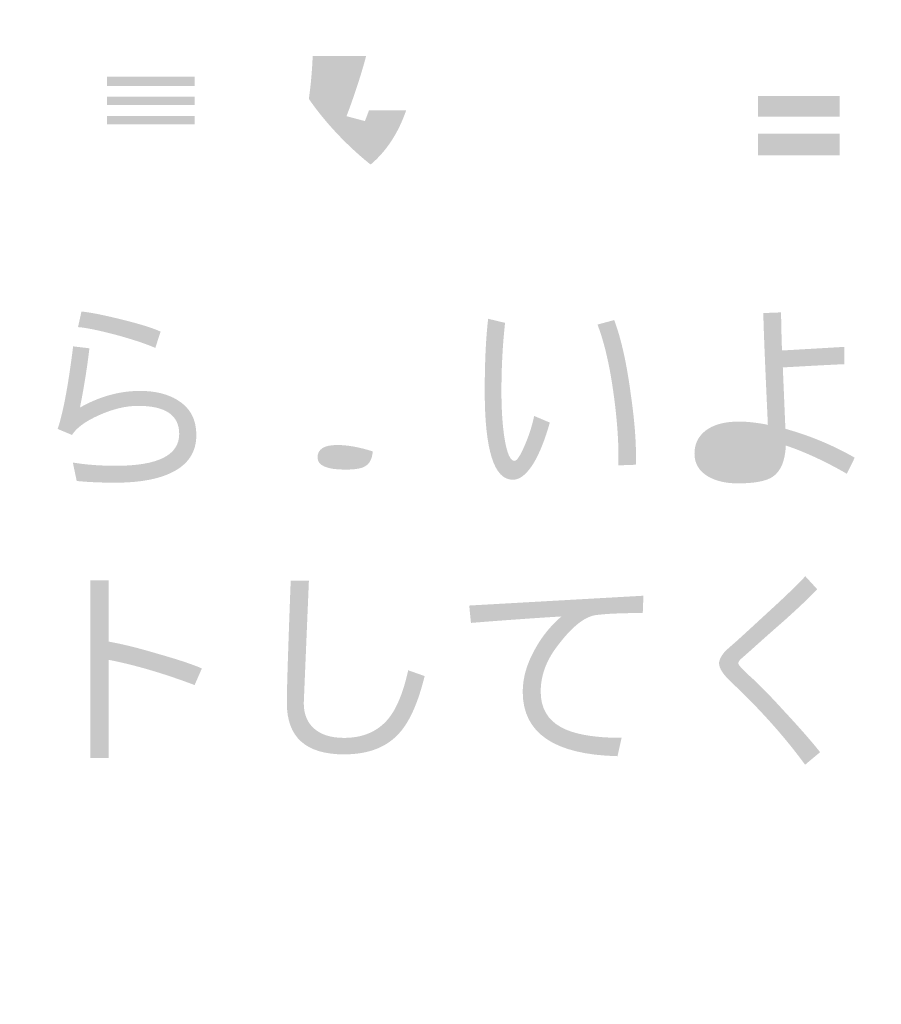
# Model space of a CAD drawing. Extents: x -62 to 229, y -49 to 346.
# Drawn here: x -32 to -17, y 280 to 298 of the extents above; entities that cross this region are included whole.
import ezdxf

# ---------------------------------------------------------------- set-up
doc = ezdxf.new("R2010")
doc.units = 0
doc.layers.add('レイヤー_1', color=160, linetype='Continuous')

# ---------------------------------------------------------------- blocks, each defined once
blk = doc.blocks.new('AI9-BLK4')
at = {"layer": 'レイヤー_1'}
h = blk.add_hatch(color=7, dxfattribs=at)
h.dxf.hatch_style = 2
edge = h.paths.add_edge_path()
edge.add_spline(control_points=[(-137.375, 148.392), (-137.375, 148.392), (-135.784, 148.392), (-135.784, 148.392), (-135.784, 148.392), (-135.784, 148.241), (-135.784, 148.241), (-135.784, 148.241), (-137.375, 148.241), (-137.375, 148.241), (-137.375, 148.241), (-137.375, 148.392), (-137.375, 148.392)], knot_values=[0, 0, 0, 0, 1, 1, 1, 2, 2, 2, 3, 3, 3, 4, 4, 4, 4], degree=3, periodic=0)
edge = h.paths.add_edge_path(flags=16)
edge.add_spline(control_points=[(-137.317, 149.545), (-137.271, 149.496), (-137.228, 149.445), (-137.19, 149.393), (-137.19, 149.393), (-137.845, 149.393), (-137.845, 149.393), (-137.845, 149.393), (-137.845, 149.153), (-137.845, 149.153), (-137.845, 149.153), (-136.832, 149.153), (-136.832, 149.153), (-136.832, 149.153), (-136.879, 148.986), (-136.879, 148.986), (-136.879, 148.986), (-137.667, 148.986), (-137.667, 148.986), (-137.667, 148.986), (-137.667, 147.667), (-137.667, 147.667), (-137.667, 147.667), (-135.498, 147.667), (-135.498, 147.667), (-135.498, 147.667), (-135.498, 148.986), (-135.498, 148.986), (-135.498, 148.986), (-136.576, 148.986), (-136.576, 148.986), (-136.576, 148.986), (-136.529, 149.153), (-136.529, 149.153), (-136.529, 149.153), (-135.346, 149.153), (-135.346, 149.153), (-135.346, 149.153), (-135.346, 149.393), (-135.346, 149.393), (-135.346, 149.393), (-135.956, 149.393), (-135.956, 149.393), (-135.947, 149.404), (-135.937, 149.415), (-135.925, 149.428), (-135.873, 149.49), (-135.831, 149.55), (-135.8, 149.607), (-135.8, 149.607), (-136.103, 149.696), (-136.103, 149.696), (-136.134, 149.624), (-136.174, 149.551), (-136.223, 149.479), (-136.241, 149.451), (-136.262, 149.422), (-136.285, 149.393), (-136.285, 149.393), (-136.848, 149.393), (-136.848, 149.393), (-136.92, 149.504), (-137, 149.605), (-137.088, 149.696), (-137.088, 149.696), (-137.317, 149.545), (-137.317, 149.545)], knot_values=[0, 0, 0, 0, 1, 1, 1, 2, 2, 2, 3, 3, 3, 4, 4, 4, 5, 5, 5, 6, 6, 6, 7, 7, 7, 8, 8, 8, 9, 9, 9, 10, 10, 10, 11, 11, 11, 12, 12, 12, 13, 13, 13, 14, 14, 14, 15, 15, 15, 16, 16, 16, 17, 17, 17, 18, 18, 18, 19, 19, 19, 20, 20, 20, 21, 21, 21, 22, 22, 22, 22], degree=3, periodic=0)
edge = h.paths.add_edge_path()
edge.add_spline(control_points=[(-137.375, 148.043), (-137.375, 148.043), (-135.784, 148.043), (-135.784, 148.043), (-135.784, 148.043), (-135.784, 147.891), (-135.784, 147.891), (-135.784, 147.891), (-137.375, 147.891), (-137.375, 147.891), (-137.375, 147.891), (-137.375, 148.043), (-137.375, 148.043)], knot_values=[0, 0, 0, 0, 1, 1, 1, 2, 2, 2, 3, 3, 3, 4, 4, 4, 4], degree=3, periodic=0)
edge = h.paths.add_edge_path()
edge.add_spline(control_points=[(-137.375, 148.757), (-137.375, 148.757), (-135.784, 148.757), (-135.784, 148.757), (-135.784, 148.757), (-135.784, 148.59), (-135.784, 148.59), (-135.784, 148.59), (-137.375, 148.59), (-137.375, 148.59), (-137.375, 148.59), (-137.375, 148.757), (-137.375, 148.757)], knot_values=[0, 0, 0, 0, 1, 1, 1, 2, 2, 2, 3, 3, 3, 4, 4, 4, 4], degree=3, periodic=0)
edge = h.paths.add_edge_path(flags=16)
edge.add_spline(control_points=[(-138.652, 149.409), (-138.482, 149.308), (-138.32, 149.187), (-138.167, 149.044), (-138.167, 149.044), (-137.954, 149.304), (-137.954, 149.304), (-138.104, 149.421), (-138.271, 149.521), (-138.455, 149.607), (-138.455, 149.607), (-138.652, 149.409), (-138.652, 149.409)], knot_values=[0, 0, 0, 0, 1, 1, 1, 2, 2, 2, 3, 3, 3, 4, 4, 4, 4], degree=3, periodic=0)
edge = h.paths.add_edge_path(flags=16)
edge.add_spline(control_points=[(-138.772, 148.319), (-138.772, 148.319), (-138.318, 148.319), (-138.318, 148.319), (-138.318, 148.319), (-138.318, 147.667), (-138.318, 147.667), (-138.469, 147.586), (-138.625, 147.51), (-138.788, 147.438), (-138.726, 147.35), (-138.665, 147.254), (-138.605, 147.15), (-138.448, 147.267), (-138.292, 147.383), (-138.136, 147.5), (-137.963, 147.407), (-137.788, 147.344), (-137.612, 147.313), (-137.367, 147.275), (-137.041, 147.255), (-136.634, 147.255), (-136.634, 147.255), (-136.27, 147.255), (-136.27, 147.255), (-136.27, 147.255), (-136.27, 147.088), (-136.27, 147.088), (-136.27, 147.088), (-138.757, 147.088), (-138.757, 147.088), (-138.757, 147.088), (-138.757, 146.848), (-138.757, 146.848), (-138.757, 146.848), (-137.923, 146.848), (-137.923, 146.848), (-137.923, 146.848), (-138.089, 146.681), (-138.089, 146.681), (-137.926, 146.559), (-137.77, 146.412), (-137.62, 146.239), (-137.62, 146.239), (-137.406, 146.498), (-137.406, 146.498), (-137.538, 146.63), (-137.685, 146.747), (-137.845, 146.848), (-137.845, 146.848), (-136.27, 146.848), (-136.27, 146.848), (-136.27, 146.848), (-136.27, 146.572), (-136.27, 146.572), (-136.27, 146.518), (-136.276, 146.478), (-136.289, 146.452), (-136.299, 146.431), (-136.324, 146.421), (-136.363, 146.421), (-136.523, 146.421), (-136.685, 146.437), (-136.848, 146.468), (-136.848, 146.468), (-136.801, 146.196), (-136.801, 146.196), (-136.648, 146.165), (-136.487, 146.149), (-136.316, 146.149), (-136.174, 146.149), (-136.075, 146.178), (-136.021, 146.235), (-135.974, 146.284), (-135.951, 146.377), (-135.951, 146.514), (-135.951, 146.514), (-135.951, 146.848), (-135.951, 146.848), (-135.951, 146.848), (-135.346, 146.848), (-135.346, 146.848), (-135.346, 146.848), (-135.346, 147.088), (-135.346, 147.088), (-135.346, 147.088), (-135.951, 147.088), (-135.951, 147.088), (-135.951, 147.088), (-135.951, 147.255), (-135.951, 147.255), (-135.951, 147.255), (-135.377, 147.255), (-135.377, 147.255), (-135.344, 147.372), (-135.302, 147.478), (-135.253, 147.573), (-135.561, 147.545), (-135.935, 147.531), (-136.374, 147.531), (-136.964, 147.531), (-137.334, 147.541), (-137.484, 147.562), (-137.683, 147.572), (-137.859, 147.621), (-138.012, 147.709), (-138.012, 147.709), (-138.012, 148.59), (-138.012, 148.59), (-138.012, 148.59), (-138.772, 148.59), (-138.772, 148.59), (-138.772, 148.59), (-138.772, 148.319), (-138.772, 148.319)], knot_values=[0, 0, 0, 0, 1, 1, 1, 2, 2, 2, 3, 3, 3, 4, 4, 4, 5, 5, 5, 6, 6, 6, 7, 7, 7, 8, 8, 8, 9, 9, 9, 10, 10, 10, 11, 11, 11, 12, 12, 12, 13, 13, 13, 14, 14, 14, 15, 15, 15, 16, 16, 16, 17, 17, 17, 18, 18, 18, 19, 19, 19, 20, 20, 20, 21, 21, 21, 22, 22, 22, 23, 23, 23, 24, 24, 24, 25, 25, 25, 26, 26, 26, 27, 27, 27, 28, 28, 28, 29, 29, 29, 30, 30, 30, 31, 31, 31, 32, 32, 32, 33, 33, 33, 34, 34, 34, 35, 35, 35, 36, 36, 36, 37, 37, 37, 38, 38, 38, 38], degree=3, periodic=0)
h = blk.add_hatch(color=7, dxfattribs=at)
h.dxf.hatch_style = 2
edge = h.paths.add_edge_path(flags=16)
edge.add_spline(control_points=[(-128.015, 149.557), (-128.015, 149.557), (-128.182, 149.432), (-128.182, 149.432), (-128.04, 149.298), (-127.917, 149.118), (-127.814, 148.893), (-127.814, 148.893), (-127.635, 149.018), (-127.635, 149.018), (-127.736, 149.23), (-127.863, 149.409), (-128.015, 149.557)], knot_values=[0, 0, 0, 0, 1, 1, 1, 2, 2, 2, 3, 3, 3, 4, 4, 4, 4], degree=3, periodic=0)
edge = h.paths.add_edge_path(flags=16)
edge.add_spline(control_points=[(-127.685, 149.79), (-127.685, 149.79), (-127.856, 149.669), (-127.856, 149.669), (-127.709, 149.533), (-127.584, 149.354), (-127.484, 149.134), (-127.484, 149.134), (-127.305, 149.254), (-127.305, 149.254), (-127.404, 149.461), (-127.53, 149.639), (-127.685, 149.79)], knot_values=[0, 0, 0, 0, 1, 1, 1, 2, 2, 2, 3, 3, 3, 4, 4, 4, 4], degree=3, periodic=0)
edge = h.paths.add_edge_path(flags=16)
edge.add_spline(control_points=[(-128.407, 149.363), (-128.407, 149.363), (-128.71, 149.25), (-128.71, 149.25), (-128.622, 148.981), (-128.563, 148.781), (-128.532, 148.649), (-128.485, 148.445), (-128.462, 148.24), (-128.462, 148.036), (-128.462, 147.055), (-128.782, 146.565), (-129.424, 146.565), (-129.662, 146.565), (-129.848, 146.632), (-129.983, 146.767), (-130.127, 146.907), (-130.2, 147.111), (-130.2, 147.38), (-130.2, 147.713), (-130.018, 148.225), (-129.653, 148.913), (-129.578, 148.938), (-129.54, 148.975), (-129.54, 149.021), (-129.54, 149.05), (-129.621, 149.123), (-129.781, 149.239), (-129.781, 149.239), (-129.874, 149.18), (-129.874, 149.18), (-129.874, 149.18), (-130.817, 149.083), (-130.817, 149.083), (-130.817, 149.083), (-130.771, 148.757), (-130.771, 148.757), (-130.771, 148.757), (-130.029, 148.854), (-130.029, 148.854), (-130.35, 148.179), (-130.51, 147.688), (-130.51, 147.38), (-130.51, 147.031), (-130.414, 146.755), (-130.22, 146.553), (-130.023, 146.349), (-129.757, 146.247), (-129.424, 146.247), (-129.015, 146.247), (-128.701, 146.39), (-128.481, 146.677), (-128.274, 146.947), (-128.17, 147.319), (-128.17, 147.795), (-128.17, 147.93), (-128.185, 148.069), (-128.213, 148.214), (-128.164, 148.11), (-128.076, 147.96), (-127.949, 147.76), (-127.791, 147.514), (-127.71, 147.389), (-127.705, 147.384), (-127.705, 147.384), (-127.449, 147.597), (-127.449, 147.597), (-127.948, 148.262), (-128.268, 148.851), (-128.407, 149.363)], knot_values=[0, 0, 0, 0, 1, 1, 1, 2, 2, 2, 3, 3, 3, 4, 4, 4, 5, 5, 5, 6, 6, 6, 7, 7, 7, 8, 8, 8, 9, 9, 9, 10, 10, 10, 11, 11, 11, 12, 12, 12, 13, 13, 13, 14, 14, 14, 15, 15, 15, 16, 16, 16, 17, 17, 17, 18, 18, 18, 19, 19, 19, 20, 20, 20, 21, 21, 21, 22, 22, 22, 23, 23, 23, 23], degree=3, periodic=0)
h = blk.add_hatch(color=7, dxfattribs=at)
h.dxf.hatch_style = 2
edge = h.paths.add_edge_path(flags=16)
edge.add_spline(control_points=[(-127.058, 148.483), (-126.83, 148.356), (-126.612, 148.205), (-126.405, 148.029), (-126.405, 148.029), (-126.177, 148.316), (-126.177, 148.316), (-126.373, 148.474), (-126.591, 148.61), (-126.829, 148.724), (-126.829, 148.724), (-127.058, 148.483), (-127.058, 148.483)], knot_values=[0, 0, 0, 0, 1, 1, 1, 2, 2, 2, 3, 3, 3, 4, 4, 4, 4], degree=3, periodic=0)
edge = h.paths.add_edge_path(flags=16)
edge.add_spline(control_points=[(-126.859, 149.344), (-126.642, 149.233), (-126.435, 149.097), (-126.239, 148.937), (-126.239, 148.937), (-126.01, 149.224), (-126.01, 149.224), (-126.196, 149.364), (-126.403, 149.486), (-126.631, 149.589), (-126.631, 149.589), (-126.859, 149.344), (-126.859, 149.344)], knot_values=[0, 0, 0, 0, 1, 1, 1, 2, 2, 2, 3, 3, 3, 4, 4, 4, 4], degree=3, periodic=0)
edge = h.paths.add_edge_path(flags=16)
edge.add_spline(control_points=[(-126.949, 146.329), (-126.949, 146.329), (-126.631, 146.1), (-126.631, 146.1), (-126.421, 146.597), (-126.259, 147.113), (-126.145, 147.649), (-126.145, 147.649), (-126.417, 147.846), (-126.417, 147.846), (-126.549, 147.316), (-126.726, 146.81), (-126.949, 146.329)], knot_values=[0, 0, 0, 0, 1, 1, 1, 2, 2, 2, 3, 3, 3, 4, 4, 4, 4], degree=3, periodic=0)
edge = h.paths.add_edge_path(flags=16)
edge.add_spline(control_points=[(-124.978, 148.708), (-124.978, 148.708), (-125.889, 148.708), (-125.889, 148.708), (-125.889, 148.708), (-125.889, 146.147), (-125.889, 146.147), (-125.889, 146.147), (-125.571, 146.147), (-125.571, 146.147), (-125.571, 146.147), (-125.571, 147.028), (-125.571, 147.028), (-125.571, 147.028), (-124.085, 147.028), (-124.085, 147.028), (-124.085, 147.028), (-124.085, 146.601), (-124.085, 146.601), (-124.085, 146.5), (-124.12, 146.449), (-124.19, 146.449), (-124.327, 146.449), (-124.478, 146.475), (-124.644, 146.527), (-124.644, 146.527), (-124.586, 146.193), (-124.586, 146.193), (-124.435, 146.162), (-124.304, 146.147), (-124.19, 146.147), (-123.908, 146.147), (-123.767, 146.274), (-123.767, 146.527), (-123.767, 146.527), (-123.767, 148.708), (-123.767, 148.708), (-123.767, 148.708), (-124.659, 148.708), (-124.659, 148.708), (-124.659, 148.708), (-124.659, 149.636), (-124.659, 149.636), (-124.659, 149.636), (-124.978, 149.636), (-124.978, 149.636), (-124.978, 149.636), (-124.978, 148.708), (-124.978, 148.708)], knot_values=[0, 0, 0, 0, 1, 1, 1, 2, 2, 2, 3, 3, 3, 4, 4, 4, 5, 5, 5, 6, 6, 6, 7, 7, 7, 8, 8, 8, 9, 9, 9, 10, 10, 10, 11, 11, 11, 12, 12, 12, 13, 13, 13, 14, 14, 14, 15, 15, 15, 16, 16, 16, 16], degree=3, periodic=0)
edge = h.paths.add_edge_path()
edge.add_spline(control_points=[(-125.571, 147.722), (-125.571, 147.722), (-124.085, 147.722), (-124.085, 147.722), (-124.085, 147.722), (-124.085, 147.33), (-124.085, 147.33), (-124.085, 147.33), (-125.571, 147.33), (-125.571, 147.33), (-125.571, 147.33), (-125.571, 147.722), (-125.571, 147.722)], knot_values=[0, 0, 0, 0, 1, 1, 1, 2, 2, 2, 3, 3, 3, 4, 4, 4, 4], degree=3, periodic=0)
edge = h.paths.add_edge_path()
edge.add_spline(control_points=[(-125.571, 148.405), (-125.571, 148.405), (-124.085, 148.405), (-124.085, 148.405), (-124.085, 148.405), (-124.085, 148.029), (-124.085, 148.029), (-124.085, 148.029), (-125.571, 148.029), (-125.571, 148.029), (-125.571, 148.029), (-125.571, 148.405), (-125.571, 148.405)], knot_values=[0, 0, 0, 0, 1, 1, 1, 2, 2, 2, 3, 3, 3, 4, 4, 4, 4], degree=3, periodic=0)
edge = h.paths.add_edge_path(flags=16)
edge.add_spline(control_points=[(-125.874, 149.36), (-125.727, 149.163), (-125.61, 148.956), (-125.524, 148.739), (-125.524, 148.739), (-125.207, 148.89), (-125.207, 148.89), (-125.308, 149.113), (-125.434, 149.316), (-125.587, 149.5), (-125.587, 149.5), (-125.874, 149.36), (-125.874, 149.36)], knot_values=[0, 0, 0, 0, 1, 1, 1, 2, 2, 2, 3, 3, 3, 4, 4, 4, 4], degree=3, periodic=0)
edge = h.paths.add_edge_path(flags=16)
edge.add_spline(control_points=[(-124.419, 148.89), (-124.419, 148.89), (-124.143, 148.739), (-124.143, 148.739), (-123.998, 148.915), (-123.868, 149.132), (-123.751, 149.391), (-123.751, 149.391), (-124.069, 149.5), (-124.069, 149.5), (-124.15, 149.298), (-124.266, 149.095), (-124.419, 148.89)], knot_values=[0, 0, 0, 0, 1, 1, 1, 2, 2, 2, 3, 3, 3, 4, 4, 4, 4], degree=3, periodic=0)
h = blk.add_hatch(color=7, dxfattribs=at)
h.dxf.hatch_style = 2
edge = h.paths.add_edge_path()
edge.add_spline(control_points=[(-133.645, 149.134), (-133.645, 149.134), (-132.675, 149.134), (-132.675, 149.134), (-132.773, 148.769), (-132.893, 148.405), (-133.032, 148.04), (-133.032, 148.04), (-132.698, 147.951), (-132.698, 147.951), (-132.673, 148.015), (-132.648, 148.081), (-132.624, 148.148), (-132.624, 148.148), (-131.949, 148.148), (-131.949, 148.148), (-132.092, 147.735), (-132.307, 147.406), (-132.594, 147.163), (-132.653, 147.209), (-132.713, 147.259), (-132.772, 147.31), (-133.145, 147.636), (-133.459, 147.984), (-133.715, 148.354), (-133.679, 148.603), (-133.656, 148.862), (-133.645, 149.134)], knot_values=[0, 0, 0, 0, 1, 1, 1, 2, 2, 2, 3, 3, 3, 4, 4, 4, 5, 5, 5, 6, 6, 6, 7, 7, 7, 8, 8, 8, 9, 9, 9, 9], degree=3, periodic=0)
edge = h.paths.add_edge_path(flags=16)
edge.add_spline(control_points=[(-134.592, 149.134), (-134.592, 149.134), (-133.975, 149.134), (-133.975, 149.134), (-133.999, 148.531), (-134.076, 148.01), (-134.208, 147.57), (-134.366, 147.082), (-134.58, 146.702), (-134.852, 146.433), (-134.852, 146.433), (-134.701, 146.146), (-134.701, 146.146), (-134.373, 146.433), (-134.115, 146.846), (-133.929, 147.384), (-133.872, 147.562), (-133.824, 147.75), (-133.785, 147.947), (-133.482, 147.536), (-133.177, 147.204), (-132.869, 146.953), (-133.208, 146.723), (-133.621, 146.555), (-134.107, 146.449), (-134.107, 146.449), (-133.971, 146.115), (-133.971, 146.115), (-133.441, 146.247), (-132.979, 146.454), (-132.586, 146.736), (-132.229, 146.48), (-131.861, 146.273), (-131.484, 146.115), (-131.484, 146.115), (-131.317, 146.449), (-131.317, 146.449), (-131.679, 146.586), (-132.012, 146.755), (-132.314, 146.957), (-131.939, 147.304), (-131.662, 147.807), (-131.484, 148.467), (-131.484, 148.467), (-132.512, 148.467), (-132.512, 148.467), (-132.406, 148.777), (-132.312, 149.1), (-132.229, 149.437), (-132.229, 149.437), (-134.592, 149.437), (-134.592, 149.437), (-134.592, 149.437), (-134.592, 149.134), (-134.592, 149.134)], knot_values=[0, 0, 0, 0, 1, 1, 1, 2, 2, 2, 3, 3, 3, 4, 4, 4, 5, 5, 5, 6, 6, 6, 7, 7, 7, 8, 8, 8, 9, 9, 9, 10, 10, 10, 11, 11, 11, 12, 12, 12, 13, 13, 13, 14, 14, 14, 15, 15, 15, 16, 16, 16, 17, 17, 17, 18, 18, 18, 18], degree=3, periodic=0)
h = blk.add_hatch(color=7, dxfattribs=at)
h.dxf.hatch_style = 2
edge = h.paths.add_edge_path()
edge.add_spline(control_points=[(-136.403, 144.133), (-136.403, 144.133), (-136.5, 143.838), (-136.5, 143.838), (-136.658, 143.908), (-136.891, 143.986), (-137.199, 144.071), (-137.522, 144.156), (-137.756, 144.205), (-137.901, 144.215), (-137.901, 144.215), (-137.839, 144.498), (-137.839, 144.498), (-137.676, 144.483), (-137.431, 144.433), (-137.102, 144.351), (-136.776, 144.271), (-136.543, 144.198), (-136.403, 144.133)], knot_values=[0, 0, 0, 0, 1, 1, 1, 2, 2, 2, 3, 3, 3, 4, 4, 4, 5, 5, 5, 6, 6, 6, 6], degree=3, periodic=0)
edge = h.paths.add_edge_path()
edge.add_spline(control_points=[(-135.755, 142.259), (-135.755, 141.949), (-135.905, 141.721), (-136.205, 141.576), (-136.456, 141.454), (-136.797, 141.394), (-137.226, 141.394), (-137.49, 141.394), (-137.723, 141.404), (-137.925, 141.425), (-137.925, 141.425), (-137.995, 141.759), (-137.995, 141.759), (-137.762, 141.72), (-137.501, 141.7), (-137.215, 141.7), (-136.449, 141.7), (-136.066, 141.893), (-136.066, 142.278), (-136.066, 142.617), (-136.314, 142.787), (-136.811, 142.787), (-137.033, 142.787), (-137.271, 142.73), (-137.525, 142.616), (-137.771, 142.505), (-137.932, 142.386), (-138.01, 142.259), (-138.01, 142.259), (-138.27, 142.368), (-138.27, 142.368), (-138.169, 142.673), (-138.076, 143.172), (-137.99, 143.866), (-137.99, 143.866), (-137.695, 143.831), (-137.695, 143.831), (-137.734, 143.492), (-137.791, 143.133), (-137.866, 142.756), (-137.512, 142.957), (-137.148, 143.058), (-136.776, 143.058), (-136.507, 143.058), (-136.281, 143.004), (-136.101, 142.895), (-135.87, 142.758), (-135.755, 142.546), (-135.755, 142.259)], knot_values=[0, 0, 0, 0, 1, 1, 1, 2, 2, 2, 3, 3, 3, 4, 4, 4, 5, 5, 5, 6, 6, 6, 7, 7, 7, 8, 8, 8, 9, 9, 9, 10, 10, 10, 11, 11, 11, 12, 12, 12, 13, 13, 13, 14, 14, 14, 15, 15, 15, 16, 16, 16, 16], degree=3, periodic=0)
h = blk.add_hatch(color=7, dxfattribs=at)
h.dxf.hatch_style = 2
edge = h.paths.add_edge_path()
edge.add_spline(control_points=[(-132.691, 141.693), (-132.756, 141.651), (-132.876, 141.631), (-133.052, 141.631), (-133.389, 141.631), (-133.557, 141.704), (-133.557, 141.852), (-133.557, 142.002), (-133.438, 142.077), (-133.2, 142.077), (-133.011, 142.077), (-132.797, 142.038), (-132.556, 141.961), (-132.566, 141.829), (-132.611, 141.74), (-132.691, 141.693)], knot_values=[0, 0, 0, 0, 1, 1, 1, 2, 2, 2, 3, 3, 3, 4, 4, 4, 5, 5, 5, 5], degree=3, periodic=0)
edge = h.paths.add_edge_path(flags=16)
edge.add_spline(control_points=[(-132.532, 144.239), (-132.532, 144.239), (-132.684, 143.979), (-132.684, 143.979), (-132.534, 143.908), (-132.361, 143.813), (-132.164, 143.692), (-131.947, 143.557), (-131.779, 143.439), (-131.659, 143.338), (-131.659, 143.338), (-131.488, 143.598), (-131.488, 143.598), (-131.859, 143.877), (-132.206, 144.091), (-132.532, 144.239)], knot_values=[0, 0, 0, 0, 1, 1, 1, 2, 2, 2, 3, 3, 3, 4, 4, 4, 5, 5, 5, 5], degree=3, periodic=0)
edge = h.paths.add_edge_path(flags=16)
edge.add_spline(control_points=[(-132.245, 142.197), (-132.269, 142.72), (-132.287, 143.114), (-132.3, 143.381), (-132.3, 143.381), (-132.614, 143.358), (-132.614, 143.358), (-132.586, 142.934), (-132.566, 142.578), (-132.556, 142.291), (-132.783, 142.347), (-133.002, 142.376), (-133.212, 142.376), (-133.432, 142.376), (-133.6, 142.322), (-133.716, 142.213), (-133.817, 142.122), (-133.867, 142.002), (-133.867, 141.852), (-133.867, 141.676), (-133.781, 141.539), (-133.608, 141.441), (-133.463, 141.358), (-133.277, 141.317), (-133.052, 141.317), (-132.796, 141.317), (-132.608, 141.358), (-132.486, 141.441), (-132.362, 141.521), (-132.285, 141.659), (-132.257, 141.856), (-132.039, 141.768), (-131.821, 141.658), (-131.601, 141.526), (-131.601, 141.526), (-131.442, 141.81), (-131.442, 141.81), (-131.688, 141.965), (-131.956, 142.094), (-132.245, 142.197)], knot_values=[0, 0, 0, 0, 1, 1, 1, 2, 2, 2, 3, 3, 3, 4, 4, 4, 5, 5, 5, 6, 6, 6, 7, 7, 7, 8, 8, 8, 9, 9, 9, 10, 10, 10, 11, 11, 11, 12, 12, 12, 13, 13, 13, 13], degree=3, periodic=0)
edge = h.paths.add_edge_path(flags=16)
edge.add_spline(control_points=[(-132.924, 144.064), (-133.118, 144.046), (-133.35, 144.029), (-133.619, 144.013), (-133.565, 144.208), (-133.522, 144.375), (-133.491, 144.514), (-133.491, 144.514), (-133.798, 144.592), (-133.798, 144.592), (-133.836, 144.408), (-133.886, 144.21), (-133.945, 143.998), (-134.141, 143.99), (-134.361, 143.986), (-134.605, 143.986), (-134.605, 143.986), (-134.605, 143.68), (-134.605, 143.68), (-134.424, 143.68), (-134.233, 143.685), (-134.035, 143.695), (-134.252, 142.979), (-134.473, 142.412), (-134.698, 141.995), (-134.698, 141.995), (-134.43, 141.844), (-134.43, 141.844), (-134.177, 142.313), (-133.935, 142.935), (-133.704, 143.711), (-133.355, 143.729), (-133.091, 143.745), (-132.913, 143.761), (-132.913, 143.761), (-132.924, 144.064), (-132.924, 144.064)], knot_values=[0, 0, 0, 0, 1, 1, 1, 2, 2, 2, 3, 3, 3, 4, 4, 4, 5, 5, 5, 6, 6, 6, 7, 7, 7, 8, 8, 8, 9, 9, 9, 10, 10, 10, 11, 11, 11, 12, 12, 12, 12], degree=3, periodic=0)
h = blk.add_hatch(color=7, dxfattribs=at)
h.dxf.hatch_style = 2
edge = h.paths.add_edge_path()
edge.add_spline(control_points=[(-123.815, 141.847), (-123.815, 141.847), (-123.958, 141.556), (-123.958, 141.556), (-124.344, 141.778), (-124.713, 141.949), (-125.064, 142.068), (-125.077, 141.791), (-125.155, 141.604), (-125.297, 141.505), (-125.416, 141.422), (-125.63, 141.381), (-125.938, 141.381), (-126.147, 141.381), (-126.326, 141.422), (-126.473, 141.505), (-126.638, 141.604), (-126.721, 141.741), (-126.721, 141.917), (-126.721, 142.089), (-126.657, 142.228), (-126.527, 142.332), (-126.385, 142.445), (-126.181, 142.502), (-125.914, 142.502), (-125.767, 142.502), (-125.592, 142.483), (-125.39, 142.444), (-125.445, 143.626), (-125.472, 144.302), (-125.472, 144.47), (-125.472, 144.47), (-125.15, 144.482), (-125.15, 144.482), (-125.15, 144.355), (-125.145, 144.124), (-125.134, 143.791), (-124.901, 143.804), (-124.524, 143.826), (-124.001, 143.857), (-124.001, 143.857), (-124.001, 143.543), (-124.001, 143.543), (-124.239, 143.532), (-124.612, 143.513), (-125.119, 143.484), (-125.119, 143.484), (-125.072, 142.371), (-125.072, 142.371), (-124.624, 142.246), (-124.205, 142.072), (-123.815, 141.847)], knot_values=[0, 0, 0, 0, 1, 1, 1, 2, 2, 2, 3, 3, 3, 4, 4, 4, 5, 5, 5, 6, 6, 6, 7, 7, 7, 8, 8, 8, 9, 9, 9, 10, 10, 10, 11, 11, 11, 12, 12, 12, 13, 13, 13, 14, 14, 14, 15, 15, 15, 16, 16, 16, 17, 17, 17, 17], degree=3, periodic=0)
edge = h.paths.add_edge_path(flags=16)
edge.add_spline(control_points=[(-125.382, 142.157), (-125.571, 142.198), (-125.748, 142.219), (-125.914, 142.219), (-126.243, 142.219), (-126.407, 142.125), (-126.407, 141.936), (-126.407, 141.768), (-126.25, 141.684), (-125.938, 141.684), (-125.697, 141.684), (-125.544, 141.712), (-125.48, 141.769), (-125.415, 141.823), (-125.382, 141.952), (-125.382, 142.157)], knot_values=[0, 0, 0, 0, 1, 1, 1, 2, 2, 2, 3, 3, 3, 4, 4, 4, 5, 5, 5, 5], degree=3, periodic=0)
h = blk.add_hatch(color=7, dxfattribs=at)
h.dxf.hatch_style = 2
edge = h.paths.add_edge_path()
edge.add_spline(control_points=[(-127.785, 141.719), (-127.785, 141.719), (-128.103, 141.708), (-128.103, 141.708), (-128.091, 142.052), (-128.116, 142.467), (-128.181, 142.953), (-128.253, 143.497), (-128.353, 143.932), (-128.48, 144.261), (-128.48, 144.261), (-128.177, 144.343), (-128.177, 144.343), (-128.05, 144.006), (-127.95, 143.555), (-127.875, 142.988), (-127.802, 142.484), (-127.772, 142.061), (-127.785, 141.719)], knot_values=[0, 0, 0, 0, 1, 1, 1, 2, 2, 2, 3, 3, 3, 4, 4, 4, 5, 5, 5, 6, 6, 6, 6], degree=3, periodic=0)
edge = h.paths.add_edge_path()
edge.add_spline(control_points=[(-129.345, 142.484), (-129.428, 142.186), (-129.524, 141.944), (-129.632, 141.758), (-129.757, 141.551), (-129.885, 141.447), (-130.017, 141.447), (-130.355, 141.447), (-130.525, 141.982), (-130.525, 143.05), (-130.525, 143.583), (-130.504, 144.021), (-130.463, 144.366), (-130.463, 144.366), (-130.156, 144.292), (-130.156, 144.292), (-130.2, 143.902), (-130.222, 143.488), (-130.222, 143.05), (-130.222, 142.714), (-130.203, 142.426), (-130.164, 142.185), (-130.12, 141.921), (-130.06, 141.789), (-129.985, 141.789), (-129.941, 141.789), (-129.88, 141.884), (-129.799, 142.072), (-129.722, 142.248), (-129.665, 142.426), (-129.629, 142.604), (-129.629, 142.604), (-129.345, 142.484), (-129.345, 142.484)], knot_values=[0, 0, 0, 0, 1, 1, 1, 2, 2, 2, 3, 3, 3, 4, 4, 4, 5, 5, 5, 6, 6, 6, 7, 7, 7, 8, 8, 8, 9, 9, 9, 10, 10, 10, 11, 11, 11, 11], degree=3, periodic=0)
h = blk.add_hatch(color=7, dxfattribs=at)
h.dxf.hatch_style = 2
edge = h.paths.add_edge_path()
edge.add_spline(control_points=[(-124.443, 136.507), (-124.443, 136.507), (-124.715, 136.279), (-124.715, 136.279), (-125.087, 136.788), (-125.535, 137.289), (-126.058, 137.78), (-126.202, 137.917), (-126.275, 138.029), (-126.275, 138.118), (-126.275, 138.182), (-126.236, 138.257), (-126.158, 138.343), (-126.097, 138.399), (-126.032, 138.456), (-125.965, 138.514), (-125.752, 138.707), (-125.542, 138.902), (-125.332, 139.095), (-125.079, 139.326), (-124.871, 139.527), (-124.711, 139.697), (-124.711, 139.697), (-124.494, 139.46), (-124.494, 139.46), (-124.633, 139.316), (-124.84, 139.12), (-125.114, 138.874), (-125.324, 138.691), (-125.531, 138.507), (-125.735, 138.323), (-125.78, 138.284), (-125.826, 138.243), (-125.876, 138.199), (-125.909, 138.168), (-125.926, 138.141), (-125.926, 138.118), (-125.926, 138.089), (-125.853, 138.009), (-125.708, 137.877), (-125.582, 137.768), (-125.379, 137.563), (-125.103, 137.26), (-124.816, 136.952), (-124.596, 136.701), (-124.443, 136.507)], knot_values=[0, 0, 0, 0, 1, 1, 1, 2, 2, 2, 3, 3, 3, 4, 4, 4, 5, 5, 5, 6, 6, 6, 7, 7, 7, 8, 8, 8, 9, 9, 9, 10, 10, 10, 11, 11, 11, 12, 12, 12, 13, 13, 13, 14, 14, 14, 15, 15, 15, 15], degree=3, periodic=0)
h = blk.add_hatch(color=7, dxfattribs=at)
h.dxf.hatch_style = 2
edge = h.paths.add_edge_path()
edge.add_spline(control_points=[(-135.655, 138.026), (-135.655, 138.026), (-135.787, 137.724), (-135.787, 137.724), (-136.34, 137.933), (-136.86, 138.086), (-137.346, 138.182), (-137.346, 138.182), (-137.346, 136.404), (-137.346, 136.404), (-137.346, 136.404), (-137.68, 136.404), (-137.68, 136.404), (-137.68, 136.404), (-137.68, 139.625), (-137.68, 139.625), (-137.68, 139.625), (-137.346, 139.625), (-137.346, 139.625), (-137.346, 139.625), (-137.346, 138.512), (-137.346, 138.512), (-137.085, 138.465), (-136.782, 138.39), (-136.439, 138.286), (-136.107, 138.193), (-135.846, 138.107), (-135.655, 138.026)], knot_values=[0, 0, 0, 0, 1, 1, 1, 2, 2, 2, 3, 3, 3, 4, 4, 4, 5, 5, 5, 6, 6, 6, 7, 7, 7, 8, 8, 8, 9, 9, 9, 9], degree=3, periodic=0)
h = blk.add_hatch(color=7, dxfattribs=at)
h.dxf.hatch_style = 2
edge = h.paths.add_edge_path()
edge.add_spline(control_points=[(-131.615, 137.887), (-131.733, 137.404), (-131.887, 137.058), (-132.076, 136.851), (-132.304, 136.595), (-132.638, 136.467), (-133.077, 136.467), (-133.768, 136.467), (-134.114, 136.777), (-134.114, 137.398), (-134.114, 137.657), (-134.09, 138.396), (-134.044, 139.614), (-134.044, 139.614), (-133.714, 139.614), (-133.714, 139.614), (-133.714, 139.614), (-133.807, 137.398), (-133.807, 137.398), (-133.807, 137.197), (-133.744, 137.042), (-133.617, 136.933), (-133.49, 136.822), (-133.31, 136.766), (-133.077, 136.766), (-132.736, 136.766), (-132.47, 136.88), (-132.278, 137.107), (-132.123, 137.294), (-132.002, 137.589), (-131.913, 137.992), (-131.913, 137.992), (-131.615, 137.887), (-131.615, 137.887)], knot_values=[0, 0, 0, 0, 1, 1, 1, 2, 2, 2, 3, 3, 3, 4, 4, 4, 5, 5, 5, 6, 6, 6, 7, 7, 7, 8, 8, 8, 9, 9, 9, 10, 10, 10, 11, 11, 11, 11], degree=3, periodic=0)
h = blk.add_hatch(color=7, dxfattribs=at)
h.dxf.hatch_style = 2
edge = h.paths.add_edge_path()
edge.add_spline(control_points=[(-127.647, 139.344), (-127.647, 139.344), (-127.659, 139.03), (-127.659, 139.03), (-128.052, 139.03), (-128.339, 139.017), (-128.521, 138.991), (-128.728, 138.957), (-128.963, 138.763), (-129.227, 138.405), (-129.416, 138.152), (-129.51, 137.885), (-129.51, 137.606), (-129.51, 137.311), (-129.388, 137.096), (-129.145, 136.962), (-128.91, 136.832), (-128.543, 136.767), (-128.043, 136.767), (-128.043, 136.767), (-128.117, 136.434), (-128.117, 136.434), (-129.263, 136.462), (-129.836, 136.852), (-129.836, 137.602), (-129.836, 137.853), (-129.763, 138.108), (-129.618, 138.366), (-129.492, 138.599), (-129.33, 138.8), (-129.133, 138.968), (-129.646, 138.937), (-130.193, 138.898), (-130.775, 138.851), (-130.775, 138.851), (-130.806, 139.166), (-130.806, 139.166), (-130.806, 139.166), (-127.647, 139.344), (-127.647, 139.344)], knot_values=[0, 0, 0, 0, 1, 1, 1, 2, 2, 2, 3, 3, 3, 4, 4, 4, 5, 5, 5, 6, 6, 6, 7, 7, 7, 8, 8, 8, 9, 9, 9, 10, 10, 10, 11, 11, 11, 12, 12, 12, 13, 13, 13, 13], degree=3, periodic=0)
at = {"layer": 'レイヤー_1', "color": 7}
blk.add_open_spline([(-149.341, -154.041), (-149.341, -154.041), (-54.796, -154.041), (-54.796, -154.041), (-54.796, -154.041), (-42.096, -162.507), (-42.096, -162.507), (-42.096, -162.507), (-1.173, -154.746), (-1.173, -154.746), (-1.173, -154.746), (49.627, -180.146), (49.627, -180.146), (49.627, -180.146), (121.836, 94.8), (121.836, 94.8), (121.836, 94.8), (109.114, 94.8), (109.114, 94.8), (109.114, 94.8), (109.114, 113.989), (109.114, 113.989), (109.114, 113.989), (42.704, 113.989), (42.704, 113.989), (42.704, 113.989), (42.704, 146.394), (42.704, 146.394), (42.704, 146.394), (-63.968, 146.394), (-63.968, 146.394), (-63.968, 146.394), (-73.656, 105.315), (-77.55, 81.152), (-78.697, 74.037), (-80.196, 65.041), (-80.373, 63.807)], degree=3, knots=[0, 0, 0, 0, 1, 1, 1, 2, 2, 2, 3, 3, 3, 4, 4, 4, 5, 5, 5, 6, 6, 6, 7, 7, 7, 8, 8, 8, 9, 9, 9, 10, 10, 10, 11, 11, 11, 12, 12, 12, 12], dxfattribs=at)

msp = doc.modelspace()

# ---------------------------------------------------------------- block references
at = {"layer": 'レイヤー_1', "color": 7}
msp.add_blockref('AI9-BLK4', (106.577, 148.5), dxfattribs=at)

doc.saveas('drawing.dxf')
